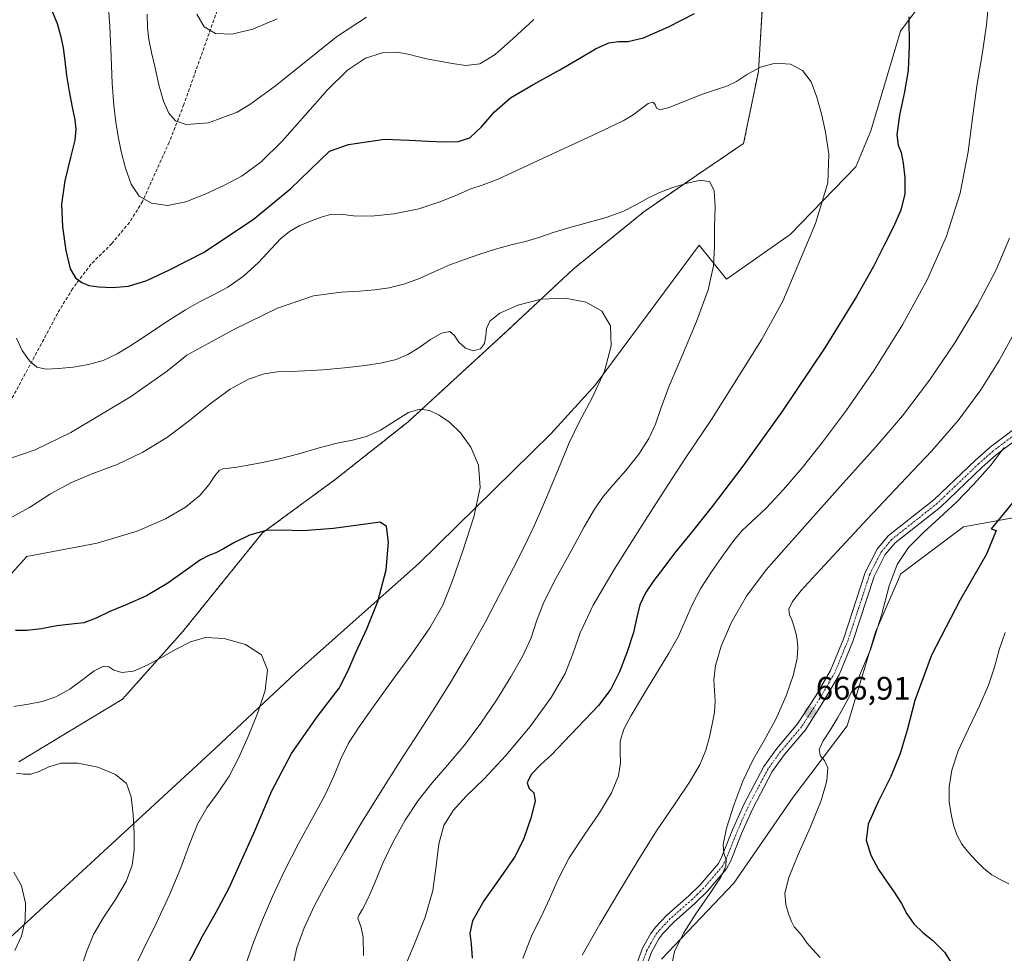
# Model space of a CAD drawing. Units: metres. Extents: x 631809 to 635278, y 4704233 to 4706612.
# Drawn here: x 633946 to 634249, y 4705472 to 4705760 of the extents above; entities that cross this region are included whole.
import ezdxf
from ezdxf.enums import TextEntityAlignment as Align

# ---------------------------------------------------------------- set-up
doc = ezdxf.new("R2010")
doc.units = ezdxf.units.M
doc.header["$MEASUREMENT"] = 0
for name, pattern in [('TRAZO_Y_PUNTO', [1, 0.5, -0.25, 0, -0.25]), ('TRAZOS', [0.75, 0.5, -0.25]), ('TRAZOSX2', [1.5, 1, -0.5])]:
    doc.linetypes.add(name, pattern=pattern)
for name, color, linetype, lineweight in [('Arbolado forestal', 92, 'TRAZOS', 0), ('Arbolado forestal CxS', 92, 'Continuous', 0), ('Camino', 19, 'Continuous', 0), ('Camino Cxs', 19, 'Continuous', 0), ('Camino eje', 39, 'TRAZO_Y_PUNTO', 13), ('Carátula', 7, 'Continuous', 5), ('Cultivos herbáceos CxS', 92, 'Continuous', 0), ('Curva de nivel maestra', 36, 'Continuous', 30), ('Curva de nivel normal', 36, 'Continuous', 0), ('Matorral', 135, 'Continuous', 0), ('Matorral CxS', 135, 'Continuous', 0), ('Punto de cota en terreno', 7, 'Continuous', 0), ('Rótulo de punto de cota en terreno', 19, 'Continuous', 0), ('Senda', 19, 'TRAZOSX2', 0)]:
    doc.layers.add(name, color=color, linetype=linetype, lineweight=lineweight)
doc.styles.add('Arial', font='txt', dxfattribs={"height": 0.2})

# ---------------------------------------------------------------- blocks, each defined once
blk = doc.blocks.new('*U152')
at = {"layer": 'Arbolado forestal CxS', "color": 92, "linetype": 'Continuous', "lineweight": 0}
blk.add_polyline3d([(634174.69, 4705765.14, 648.14), (634173.39, 4705744.24, 644.7), (634168.82, 4705722.03, 641.44), (634154.33, 4705712.18, 640.03), (634138.1, 4705700.96, 638.45), (634116.33, 4705683.25, 635.71), (634094.63, 4705663, 633.56), (634065.48, 4705636.21, 629.18), (634043.07, 4705618.48, 627), (634020.63, 4705602.02, 624.76), (633996.02, 4705571.53, 621.56), (633977.51, 4705550.73, 617.43), (633945.62, 4705531.49, 615.71)], dxfattribs=at)
blk = doc.blocks.new('*U161')
at = {"layer": 'Curva de nivel normal', "color": 36, "linetype": 'Continuous', "lineweight": 0}
blk.add_polyline3d([(634051.73, 4705471.78, 640), (634051.68, 4705477.36, 640), (634051.08, 4705480.43, 640), (634050.4, 4705482.12, 640), (634050.05, 4705483.24, 640), (634050.38, 4705484.31, 640), (634051.44, 4705486.03, 640), (634053.09, 4705489.24, 640), (634055.2, 4705494.18, 640), (634057.75, 4705500.22, 640), (634060.89, 4705506.78, 640), (634064.59, 4705513.43, 640), (634068.6, 4705519.56, 640), (634072.87, 4705525.01, 640), (634077.67, 4705530.46, 640), (634082.85, 4705536.56, 640), (634087.91, 4705543.32, 640), (634092.68, 4705550.49, 640), (634097.14, 4705557.62, 640), (634100.86, 4705564.08, 640), (634103.35, 4705569.67, 640), (634105.05, 4705574.84, 640), (634107.32, 4705580.61, 640), (634111.01, 4705587.95, 640), (634115.56, 4705596.31, 640), (634119.71, 4705603.83, 640), (634122.93, 4705609.34, 640), (634125.7, 4705613.3, 640), (634128.8, 4705616.96, 640), (634132.59, 4705621.28, 640), (634136.53, 4705626.22, 640), (634139.67, 4705631.06, 640), (634141.69, 4705635.52, 640), (634143.34, 4705640.36, 640), (634145.82, 4705647.05, 640), (634149.75, 4705656.41, 640), (634154.32, 4705667.16, 640), (634157.87, 4705676.86, 640), (634159.5, 4705684.32, 640), (634159.81, 4705690.39, 640), (634159.91, 4705696.42, 640), (634160.08, 4705702.45, 640), (634159.79, 4705707.38, 640), (634158.44, 4705710.17, 640), (634155.62, 4705710.75, 640), (634151.42, 4705709.82, 640), (634146.76, 4705708.33, 640), (634142.67, 4705706.83, 640), (634139.29, 4705705.2, 640), (634135.87, 4705703.21, 640), (634131.65, 4705701.06, 640), (634126.53, 4705699.16, 640), (634120.92, 4705697.63, 640), (634115.27, 4705696.15, 640), (634110.12, 4705694.53, 640), (634105.75, 4705693.02, 640), (634101.65, 4705691.85, 640), (634097.18, 4705690.78, 640), (634092.36, 4705689.45, 640), (634087.54, 4705687.9, 640), (634082.88, 4705686.29, 640), (634078.36, 4705684.56, 640), (634073.76, 4705682.56, 640), (634068.98, 4705680.43, 640), (634064.2, 4705678.65, 640), (634059.63, 4705677.5, 640), (634055.2, 4705676.88, 640), (634050.54, 4705676.52, 640), (634044.89, 4705676.17, 640), (634036.36, 4705675.04, 640), (634025.25, 4705671.22, 640), (634011.98, 4705664.76, 640), (633997.38, 4705656.77, 640), (633991.4, 4705651.94, 640), (633980.02, 4705643.97, 640), (633961.65, 4705632.92, 640), (633950.57, 4705627.6, 640), (633943.45, 4705625.12, 640)], dxfattribs=at)
blk = doc.blocks.new('*U170')
at = {"layer": 'Curva de nivel normal', "color": 36, "linetype": 'Continuous', "lineweight": 0}
blk.add_polyline3d([(634030.02, 4705468.5, 635), (634031.26, 4705474.1, 635), (634033.47, 4705480.28, 635), (634036.66, 4705487.18, 635), (634040.95, 4705495.22, 635), (634045.99, 4705504.03, 635), (634050.94, 4705512.32, 635), (634055.32, 4705519.47, 635), (634059.61, 4705526.3, 635), (634064.31, 4705533.59, 635), (634069.11, 4705540.98, 635), (634073.7, 4705548.15, 635), (634078.52, 4705555.93, 635), (634083.92, 4705564.92, 635), (634089.24, 4705574.39, 635), (634093.88, 4705583.32, 635), (634097.91, 4705591.22, 635), (634101.41, 4705598.07, 635), (634104.33, 4705604.18, 635), (634107.01, 4705610.28, 635), (634109.76, 4705616.8, 635), (634112.48, 4705623.44, 635), (634115.11, 4705629.74, 635), (634118.21, 4705636.16, 635), (634122.13, 4705643.61, 635), (634125.94, 4705651.85, 635), (634128.08, 4705659.61, 635), (634127.8, 4705665.86, 635), (634125.15, 4705670.3, 635), (634120.33, 4705673.08, 635), (634113.83, 4705674.37, 635), (634106.44, 4705674.03, 635), (634099.26, 4705672.21, 635), (634093.73, 4705669.7, 635), (634090.66, 4705667.25, 635), (634089.6, 4705664.98, 635), (634089.44, 4705662.68, 635), (634089.04, 4705660.41, 635), (634087.77, 4705658.68, 635), (634085.63, 4705658.09, 635), (634083.15, 4705658.88, 635), (634081.07, 4705660.77, 635), (634079.71, 4705662.89, 635), (634078.31, 4705664.1, 635), (634075.82, 4705663.59, 635), (634072.35, 4705661.55, 635), (634068.83, 4705659.05, 635), (634065.45, 4705656.97, 635), (634061.77, 4705655.47, 635), (634057.5, 4705654.38, 635), (634052.29, 4705653.57, 635), (634045.93, 4705652.87, 635), (634039.24, 4705652.29, 635), (634033.54, 4705651.94, 635), (634029.12, 4705651.79, 635), (634025.26, 4705651.62, 635), (634021.17, 4705651.01, 635), (634016.36, 4705649.37, 635), (634010.72, 4705646.26, 635), (634004.54, 4705641.78, 635), (633998.14, 4705636.6, 635), (633991.34, 4705631.47, 635), (633983.83, 4705626.85, 635), (633975.9, 4705623.09, 635), (633968.42, 4705620.26, 635), (633961.77, 4705617.57, 635), (633955.38, 4705613.99, 635), (633948.92, 4705609.8, 635), (633942.49, 4705606.37, 635)], dxfattribs=at)
blk = doc.blocks.new('*U174')
at = {"layer": 'Curva de nivel normal', "color": 36, "linetype": 'Continuous', "lineweight": 0}
blk.add_polyline3d([(634249.13, 4705628.28, 670), (634245.06, 4705623.02, 670), (634239.7, 4705616.99, 670), (634234.28, 4705611.4, 670), (634229.2, 4705606.62, 670), (634224.26, 4705602.16, 670), (634219.66, 4705597.51, 670), (634216.1, 4705592.31, 670), (634213.66, 4705585.68, 670), (634211.29, 4705576.69, 670), (634207.98, 4705566.23, 670), (634204.04, 4705556.8, 670), (634200.54, 4705549.91, 670), (634197.85, 4705545.08, 670), (634195.48, 4705541.26, 670), (634193.29, 4705537.93, 670), (634192.08, 4705535.27, 670), (634192.45, 4705533.44, 670), (634193.78, 4705531.89, 670), (634194.77, 4705529.58, 670), (634194.51, 4705525.62, 670), (634192.67, 4705519.51, 670), (634189.4, 4705511.44, 670), (634185.61, 4705502.88, 670), (634182.72, 4705495.81, 670), (634181.55, 4705490.93, 670), (634181.81, 4705487.48, 670), (634182.65, 4705484.62, 670), (634183.53, 4705482.27, 670), (634184.42, 4705480.58, 670), (634185.42, 4705479.44, 670), (634186.38, 4705478.45, 670), (634187.25, 4705477.22, 670), (634188.33, 4705475.66, 670), (634190, 4705473.73, 670), (634192.37, 4705471.19, 670)], dxfattribs=at)
blk = doc.blocks.new('*U177')
at = {"layer": 'Curva de nivel normal', "color": 36, "linetype": 'Continuous', "lineweight": 0}
for points in [[(633985.14, 4705761.82, 660), (633985.21, 4705757.78, 660), (633985.65, 4705754.05, 660), (633986.47, 4705750.04, 660), (633987.55, 4705745.31, 660), (633988.75, 4705740.04, 660), (633990.1, 4705735.08, 660), (633991.78, 4705731.31, 660), (633993.89, 4705728.97, 660), (633997.1, 4705727.81, 660), (634004, 4705728.35, 660), (634012.85, 4705731.65, 660), (634016.7, 4705734.05, 660), (634024.6, 4705739.8, 660), (634043.39, 4705754.86, 660), (634052.67, 4705760.94, 660)], [(634250.75, 4705692.81, 660), (634246.57, 4705683.02, 660), (634240.85, 4705672.16, 660), (634233.92, 4705660.58, 660), (634226.11, 4705649.04, 660), (634217.73, 4705638.12, 660), (634209.69, 4705628.65, 660), (634203.23, 4705621.48, 660), (634198.54, 4705616.31, 660), (634194.43, 4705611.63, 660), (634189.37, 4705605.89, 660), (634182.82, 4705598.65, 660), (634175.79, 4705590.62, 660), (634169.69, 4705582.5, 660), (634165.06, 4705574.52, 660), (634161.89, 4705567.13, 660), (634160.16, 4705561.11, 660), (634159.68, 4705556.71, 660), (634160.05, 4705550.14, 660), (634159.81, 4705546.74, 660), (634159.17, 4705543.07, 660), (634158.3, 4705539.19, 660), (634157.17, 4705535.09, 660), (634155.35, 4705530.56, 660), (634152.18, 4705525.15, 660), (634147.51, 4705518.35, 660), (634141.95, 4705510.16, 660), (634136.2, 4705500.98, 660), (634130.4, 4705491.3, 660), (634124.5, 4705481.43, 660), (634119.08, 4705471.92, 660)]]:
    blk.add_polyline3d(points, dxfattribs=at)
blk = doc.blocks.new('*U182')
at = {"layer": 'Curva de nivel normal', "color": 36, "linetype": 'Continuous', "lineweight": 0}
for points in [[(634100.84, 4705470.86, 655), (634103.57, 4705478.03, 655), (634106.45, 4705483.68, 655), (634109.06, 4705489.22, 655), (634111.68, 4705495.3, 655), (634115.13, 4705501.9, 655), (634119.68, 4705508.84, 655), (634124.47, 4705515.73, 655), (634128.18, 4705521.94, 655), (634130.27, 4705527.09, 655), (634130.95, 4705531.22, 655), (634130.81, 4705534.6, 655), (634130.85, 4705537.84, 655), (634131.97, 4705541.53, 655), (634134.18, 4705545.71, 655), (634136.8, 4705550.08, 655), (634139.55, 4705554.69, 655), (634142.62, 4705559.72, 655), (634145.83, 4705564.92, 655), (634148.63, 4705570.01, 655), (634150.83, 4705574.95, 655), (634152.93, 4705579.87, 655), (634155.63, 4705584.92, 655), (634159.12, 4705590.26, 655), (634162.76, 4705595.48, 655), (634165.77, 4705599.69, 655), (634168.29, 4705602.66, 655), (634171.36, 4705605.51, 655), (634175.74, 4705609.65, 655), (634181.08, 4705615.35, 655), (634186.83, 4705622.1, 655), (634193.15, 4705629.97, 655), (634200.56, 4705639.79, 655), (634209.08, 4705652.13, 655), (634217.78, 4705666.12, 655), (634225.36, 4705680.01, 655), (634231.3, 4705693.4, 655), (634235.5, 4705706.72, 655), (634238, 4705719.4, 655), (634239.45, 4705730.59, 655), (634240.79, 4705740.35, 655), (634242.28, 4705749.47, 655), (634243.59, 4705758.59, 655), (634244.48, 4705767.41, 655)], [(634104.23, 4705760.18, 655), (634097.81, 4705754.36, 655), (634092.32, 4705749.38, 655), (634087.59, 4705746.59, 655), (634083.25, 4705746.05, 655), (634079.03, 4705746.64, 655), (634075.11, 4705747.35, 655), (634071.71, 4705748, 655), (634068.65, 4705748.75, 655), (634065.54, 4705749.58, 655), (634061.98, 4705750.15, 655), (634057.58, 4705749.93, 655), (634052.41, 4705748.26, 655), (634046.82, 4705744.58, 655), (634040.68, 4705738.57, 655), (634033.79, 4705730.76, 655), (634026.73, 4705722.77, 655), (634020.22, 4705716.34, 655), (634014.4, 4705712.02, 655), (634008.78, 4705709.02, 655), (634002.94, 4705706.34, 655), (633997, 4705704.02, 655), (633991.34, 4705702.94, 655), (633986.41, 4705703.6, 655), (633982.68, 4705705.82, 655), (633980.17, 4705709.51, 655), (633978.42, 4705714.37, 655), (633977.11, 4705719.52, 655), (633976.14, 4705724.18, 655), (633975.42, 4705728.58, 655), (633974.84, 4705733.74, 655), (633974.37, 4705740.49, 655), (633974.01, 4705748.81, 655), (633973.65, 4705758.03, 655), (633973.05, 4705767.03, 655)]]:
    blk.add_polyline3d(points, dxfattribs=at)
blk = doc.blocks.new('*U183')
at = {"layer": 'Curva de nivel normal', "color": 36, "linetype": 'Continuous', "lineweight": 0}
blk.add_polyline3d([(634015.47, 4705469.13, 630), (634017.95, 4705476.05, 630), (634020.64, 4705482.79, 630), (634023.67, 4705489.91, 630), (634027.38, 4705497.85, 630), (634031.74, 4705506.32, 630), (634036.16, 4705514.27, 630), (634039.88, 4705521.08, 630), (634042.59, 4705527.01, 630), (634044.72, 4705532.36, 630), (634047.11, 4705537.21, 630), (634050.41, 4705542.26, 630), (634054.84, 4705548.5, 630), (634060.4, 4705556.22, 630), (634066.61, 4705564.77, 630), (634072.21, 4705572.78, 630), (634076.15, 4705579.68, 630), (634079.05, 4705587.02, 630), (634082.31, 4705596.5, 630), (634085.73, 4705607, 630), (634087.65, 4705615.99, 630), (634087.19, 4705622.88, 630), (634084.83, 4705628.43, 630), (634081.6, 4705632.86, 630), (634078.25, 4705636.08, 630), (634075.03, 4705638.27, 630), (634072.03, 4705639.7, 630), (634069.09, 4705640.16, 630), (634065.65, 4705639.07, 630), (634061.46, 4705636.53, 630), (634057.01, 4705633.7, 630), (634052.72, 4705631.7, 630), (634048.41, 4705630.61, 630), (634043.64, 4705629.67, 630), (634038.06, 4705628.23, 630), (634031.87, 4705626.38, 630), (634025.87, 4705624.79, 630), (634020.6, 4705623.72, 630), (634016.19, 4705622.89, 630), (634012.74, 4705622.25, 630), (634010.28, 4705621.97, 630), (634008.62, 4705621.84, 630), (634007.32, 4705621.24, 630), (634005.99, 4705619.59, 630), (634004.16, 4705616.86, 630), (634001.29, 4705613.51, 630), (633996.96, 4705609.95, 630), (633990.8, 4705606.31, 630), (633982.06, 4705602.51, 630), (633969.7, 4705598.82, 630), (633948.05, 4705594.74, 630), (633943.3, 4705589.46, 630)], dxfattribs=at)
blk = doc.blocks.new('*U184')
at = {"layer": 'Curva de nivel normal', "color": 36, "linetype": 'Continuous', "lineweight": 0}
blk.add_polyline3d([(633944.92, 4705661.97, 645), (633946.65, 4705658.21, 645), (633948.83, 4705655.02, 645), (633951.18, 4705653.04, 645), (633954.01, 4705652.44, 645), (633957.79, 4705652.65, 645), (633962.31, 4705653.12, 645), (633967.02, 4705653.86, 645), (633971.59, 4705655.18, 645), (633975.86, 4705657.16, 645), (633979.79, 4705659.52, 645), (633983.59, 4705662.03, 645), (633987.67, 4705664.79, 645), (633992.25, 4705667.8, 645), (633996.91, 4705670.75, 645), (634001.27, 4705673.25, 645), (634005.51, 4705675.37, 645), (634010, 4705677.73, 645), (634014.75, 4705681.1, 645), (634019.37, 4705685.38, 645), (634023.28, 4705689.53, 645), (634026.29, 4705692.69, 645), (634028.93, 4705694.9, 645), (634031.94, 4705696.58, 645), (634035.39, 4705698.06, 645), (634038.67, 4705699.34, 645), (634041.58, 4705700.14, 645), (634044.65, 4705700.18, 645), (634048.62, 4705699.75, 645), (634054.11, 4705699.61, 645), (634061.14, 4705700.32, 645), (634068.77, 4705701.91, 645), (634075.6, 4705704.12, 645), (634080.87, 4705706.33, 645), (634084.84, 4705707.98, 645), (634088.56, 4705709.28, 645), (634093.18, 4705711.06, 645), (634099.39, 4705713.86, 645), (634107.06, 4705717.46, 645), (634115.11, 4705721.2, 645), (634122.18, 4705724.5, 645), (634127.66, 4705727.03, 645), (634131.73, 4705728.95, 645), (634134.82, 4705730.81, 645), (634137.33, 4705732.77, 645), (634139.4, 4705734.3, 645), (634140.88, 4705734.76, 645), (634141.62, 4705734.07, 645), (634141.99, 4705732.91, 645), (634143.04, 4705732.35, 645), (634145.92, 4705733.11, 645), (634150.77, 4705735.05, 645), (634156.16, 4705737.18, 645), (634160.48, 4705738.65, 645), (634163.65, 4705739.67, 645), (634166.65, 4705741.15, 645), (634170.07, 4705743.37, 645), (634174.02, 4705745.57, 645), (634178.58, 4705746.73, 645), (634183.23, 4705746.4, 645), (634186.99, 4705744.51, 645), (634189.59, 4705741, 645), (634191.42, 4705736.3, 645), (634192.84, 4705731.14, 645), (634194.09, 4705725.5, 645), (634195.05, 4705718.68, 645), (634194.78, 4705709.89, 645), (634190.96, 4705697.38, 645), (634180.89, 4705673.45, 645), (634174.32, 4705661.51, 645), (634158.91, 4705636.93, 645), (634151.04, 4705625.26, 645), (634144.34, 4705614.99, 645), (634136.81, 4705603.25, 645), (634128.92, 4705590.77, 645), (634122.47, 4705579.76, 645), (634118.48, 4705571.24, 645), (634116.24, 4705564.72, 645), (634113.86, 4705558.65, 645), (634109.59, 4705551.28, 645), (634103.08, 4705542.31, 645), (634095.63, 4705533.38, 645), (634088.89, 4705526.22, 645), (634083.48, 4705520.93, 645), (634079.34, 4705516.48, 645), (634076.52, 4705511.78, 645), (634074.97, 4705506.14, 645), (634074.17, 4705499.39, 645), (634073.09, 4705491.8, 645), (634070.77, 4705483.61, 645), (634067.41, 4705475.4, 645), (634064.49, 4705468.31, 645)], dxfattribs=at)
blk = doc.blocks.new('*U187')
at = {"layer": 'Curva de nivel normal', "color": 36, "linetype": 'Continuous', "lineweight": 0}
for points in [[(634000.44, 4705761.82, 665), (634002.71, 4705757.94, 665), (634006.18, 4705755.9, 665), (634011.18, 4705755.67, 665), (634017.64, 4705757.2, 665), (634025.19, 4705760.38, 665)], [(634252.16, 4705663.52, 665), (634247.55, 4705655.15, 665), (634241.87, 4705646.06, 665), (634234.86, 4705636.6, 665), (634226.69, 4705627.21, 665), (634217.17, 4705617.11, 665), (634206.88, 4705606.23, 665), (634197.77, 4705596.41, 665), (634191.09, 4705589.17, 665), (634186.58, 4705584.27, 665), (634183.84, 4705580.9, 665), (634182.75, 4705578.54, 665), (634182.95, 4705576.76, 665), (634183.63, 4705575.2, 665), (634184.17, 4705573.71, 665), (634184.56, 4705572.28, 665), (634184.98, 4705570.81, 665), (634185.36, 4705569.09, 665), (634185.54, 4705566.79, 665), (634185.29, 4705563.38, 665), (634184.21, 4705558.32, 665), (634181.98, 4705551.74, 665), (634178.74, 4705544.63, 665), (634175.11, 4705538.02, 665), (634171.69, 4705531.98, 665), (634168.6, 4705525.52, 665), (634165.78, 4705518.12, 665), (634163.57, 4705511.02, 665), (634162.54, 4705505.97, 665), (634162.77, 4705503.19, 665), (634163.44, 4705501.41, 665), (634163.35, 4705499.27, 665), (634161.76, 4705495.88, 665), (634158.56, 4705490.96, 665), (634154.33, 4705484.89, 665), (634150.29, 4705478.64, 665), (634147.57, 4705472.97, 665), (634146.56, 4705467.93, 665)]]:
    blk.add_polyline3d(points, dxfattribs=at)
blk = doc.blocks.new('*U191')
at = {"layer": 'Curva de nivel normal', "color": 36, "linetype": 'Continuous', "lineweight": 0}
blk.add_polyline3d([(633980.08, 4705465.83, 620), (633983.66, 4705473.14, 620), (633987.85, 4705481.59, 620), (633991.99, 4705490.42, 620), (633995.5, 4705498.79, 620), (633998.2, 4705506.12, 620), (634000.61, 4705512.2, 620), (634003.52, 4705517.3, 620), (634007.01, 4705522.03, 620), (634010.38, 4705527.05, 620), (634013.33, 4705532.8, 620), (634016.22, 4705539.3, 620), (634019.13, 4705546.35, 620), (634021.43, 4705553.48, 620), (634022.15, 4705559.78, 620), (634020.3, 4705564.46, 620), (634015.38, 4705567.61, 620), (634008.84, 4705569.46, 620), (634003.09, 4705569.76, 620), (633998.47, 4705568.48, 620), (633994.04, 4705566.2, 620), (633989.57, 4705563.61, 620), (633985.15, 4705561.19, 620), (633980.89, 4705559.43, 620), (633977.31, 4705558.95, 620), (633974.88, 4705559.71, 620), (633973.26, 4705560.75, 620), (633971.45, 4705560.88, 620), (633968.8, 4705559.5, 620), (633965.28, 4705556.85, 620), (633961.25, 4705553.85, 620), (633956.99, 4705551.49, 620), (633952.73, 4705550.06, 620), (633948.52, 4705549.24, 620), (633944.01, 4705548.54, 620)], dxfattribs=at)
blk = doc.blocks.new('*U192')
at = {"layer": 'Curva de nivel normal', "color": 36, "linetype": 'Continuous', "lineweight": 0}
blk.add_polyline3d([(633964.46, 4705467.17, 615), (633966.39, 4705472.92, 615), (633968.63, 4705478.2, 615), (633971.71, 4705483.43, 615), (633975.39, 4705489.01, 615), (633978.62, 4705494.6, 615), (633980.51, 4705499.57, 615), (633981.11, 4705504.22, 615), (633981.09, 4705509.41, 615), (633980.82, 4705515.26, 615), (633980.23, 4705520.7, 615), (633978.73, 4705524.73, 615), (633975.36, 4705527.56, 615), (633969.92, 4705529.76, 615), (633963.8, 4705531.09, 615), (633958.67, 4705531.07, 615), (633954.83, 4705529.91, 615), (633951.82, 4705528.48, 615), (633949.29, 4705527.64, 615), (633947.04, 4705527.63, 615), (633944.88, 4705527.96, 615)], dxfattribs=at)
blk = doc.blocks.new('*U194')
at = {"layer": 'Curva de nivel normal', "color": 36, "linetype": 'Continuous', "lineweight": 0}
blk.add_polyline3d([(633944.31, 4705473.3, 610), (633946.37, 4705477.76, 610), (633947.56, 4705482.52, 610), (633947.61, 4705487.86, 610), (633946.42, 4705493.19, 610), (633944.05, 4705497.41, 610)], dxfattribs=at)
blk = doc.blocks.new('*U199')
at = {"layer": 'Curva de nivel normal', "color": 36, "linetype": 'Continuous', "lineweight": 0}
blk.add_polyline3d([(634249.34, 4705571.31, 680), (634247.58, 4705566.01, 680), (634246.13, 4705560.67, 680), (634244.27, 4705555.06, 680), (634241.5, 4705548.7, 680), (634238.06, 4705541.65, 680), (634234.93, 4705534.8, 680), (634232.94, 4705528.84, 680), (634232.13, 4705523.7, 680), (634232.18, 4705519.17, 680), (634232.72, 4705515.3, 680), (634233.48, 4705511.96, 680), (634234.51, 4705508.92, 680), (634236.04, 4705506.11, 680), (634238.1, 4705503.51, 680), (634240.41, 4705500.97, 680), (634242.78, 4705498.57, 680), (634245.27, 4705496.63, 680), (634247.87, 4705495.2, 680), (634250.47, 4705493.84, 680)], dxfattribs=at)
blk = doc.blocks.new('*U213')
at = {"layer": 'Curva de nivel maestra', "color": 36, "linetype": 'Continuous', "lineweight": 30}
blk.add_polyline3d([(633997.25, 4705468.14, 625), (634002.2, 4705477.76, 625), (634006.41, 4705485.17, 625), (634010.34, 4705492.63, 625), (634017.94, 4705509.46, 625), (634023.55, 4705522.51, 625), (634029.58, 4705534.07, 625), (634037.48, 4705545.32, 625), (634044.3, 4705554.18, 625), (634046.9, 4705559.39, 625), (634049.44, 4705565.32, 625), (634052.74, 4705572.41, 625), (634056.19, 4705580.83, 625), (634058.7, 4705590.58, 625), (634059.45, 4705599.17, 625), (634058.85, 4705603.97, 625), (634056.86, 4705605.28, 625), (634051.61, 4705604.63, 625), (634042.46, 4705603.34, 625), (634033.02, 4705602.64, 625), (634026.48, 4705602.81, 625), (634021.79, 4705602.78, 625), (634016.63, 4705601.31, 625), (634011.79, 4705598.99, 625), (634008.61, 4705597.07, 625), (634006.25, 4705595.82, 625), (634004.07, 4705594.99, 625), (634001.55, 4705593.7, 625), (633997.55, 4705590.84, 625), (633991.51, 4705586.51, 625), (633984.92, 4705582.61, 625), (633978.9, 4705579.98, 625), (633973.66, 4705577.82, 625), (633969.4, 4705575.69, 625), (633965.62, 4705574.27, 625), (633961.81, 4705573.88, 625), (633957.33, 4705573.35, 625), (633952.44, 4705572.44, 625), (633948.17, 4705571.94, 625), (633944.6, 4705571.94, 625)], dxfattribs=at)
blk = doc.blocks.new('*U224')
at = {"layer": 'Curva de nivel maestra', "color": 36, "linetype": 'Continuous', "lineweight": 30}
blk.add_polyline3d([(634251.66, 4705611.26, 675), (634247.91, 4705606.73, 675), (634245.04, 4705603.21, 675), (634246.63, 4705602.71, 675), (634243.64, 4705595.44, 675), (634235.43, 4705581.2, 675), (634226.65, 4705564.32, 675), (634221.54, 4705550.33, 675), (634219.18, 4705541.24, 675), (634217.04, 4705533.97, 675), (634214.14, 4705526.95, 675), (634210.27, 4705519.14, 675), (634207.2, 4705512.26, 675), (634206.62, 4705507.35, 675), (634208.06, 4705502.71, 675), (634210.39, 4705498.31, 675), (634212.79, 4705494.68, 675), (634215.24, 4705491.26, 675), (634217.44, 4705487.83, 675), (634219.13, 4705484.65, 675), (634221.22, 4705481.56, 675), (634224.02, 4705478.86, 675), (634227.11, 4705476.44, 675), (634230.67, 4705472.75, 675), (634234.64, 4705466.62, 675)], dxfattribs=at)
blk = doc.blocks.new('*U225')
at = {"layer": 'Curva de nivel maestra', "color": 36, "linetype": 'Continuous', "lineweight": 30}
for points in [[(633955.69, 4705763.19, 650), (633957.36, 4705758.94, 650), (633958.41, 4705755.25, 650), (633959.24, 4705751.52, 650), (633959.79, 4705747.47, 650), (633960.32, 4705742.96, 650), (633961.09, 4705738.03, 650), (633962.05, 4705733.16, 650), (633962.84, 4705729.26, 650), (633963.14, 4705726.37, 650), (633962.82, 4705723.08, 650), (633961.55, 4705717.73, 650), (633959.78, 4705710.48, 650), (633958.76, 4705703.33, 650), (633959.05, 4705696.35, 650), (633960.08, 4705688.99, 650), (633961.36, 4705683.39, 650), (633963, 4705680.64, 650), (633964.95, 4705679.21, 650), (633967.16, 4705678.27, 650), (633970.19, 4705677.82, 650), (633974.37, 4705677.64, 650), (633979.36, 4705678.07, 650), (633985.02, 4705679.83, 650), (633992.2, 4705683.14, 650), (634002.48, 4705688.42, 650), (634017.8, 4705698.58, 650), (634029.39, 4705708.17, 650), (634041.31, 4705719.63, 650), (634047.16, 4705721.7, 650), (634058.2, 4705723.32, 650), (634065.84, 4705723, 650), (634071.68, 4705722.74, 650), (634076.6, 4705722.55, 650), (634080.92, 4705722.58, 650), (634084.53, 4705723.78, 650), (634088.08, 4705727.17, 650), (634092.09, 4705731.76, 650), (634097.02, 4705736.03, 650), (634104.2, 4705740.32, 650), (634112.18, 4705744.66, 650), (634118.33, 4705748.29, 650), (634123.23, 4705751.22, 650), (634127.32, 4705753.06, 650), (634130.29, 4705753.46, 650), (634133.17, 4705753.42, 650), (634137.95, 4705754.59, 650), (634145.67, 4705757.95, 650), (634153.74, 4705762.1, 650)], [(634219.69, 4705761.05, 650), (634219.83, 4705751.95, 650), (634219.46, 4705744.45, 650), (634218.37, 4705737.89, 650), (634216.88, 4705730.75, 650), (634216.07, 4705724.7, 650), (634216.46, 4705721.46, 650), (634217.33, 4705719.27, 650), (634218.01, 4705715.99, 650), (634218.5, 4705711.47, 650), (634218.45, 4705706.49, 650), (634217.28, 4705701.41, 650), (634214.93, 4705696.11, 650), (634212.05, 4705690.43, 650), (634208.83, 4705684.14, 650), (634203.64, 4705674.88, 650), (634193.8, 4705659.01, 650), (634180.63, 4705639.36, 650), (634168.56, 4705622.58, 650), (634159.18, 4705610.18, 650), (634152.29, 4705601.48, 650), (634147.58, 4705595.76, 650), (634144.21, 4705591.38, 650), (634141.21, 4705587.36, 650), (634138.57, 4705583.52, 650), (634136.85, 4705579.83, 650), (634135.94, 4705576.06, 650), (634134.92, 4705571.33, 650), (634133, 4705565.32, 650), (634130.55, 4705559.16, 650), (634127.9, 4705553.83, 650), (634124.17, 4705548.81, 650), (634113.57, 4705537.71, 650), (634109.68, 4705533.57, 650), (634106.3, 4705530.51, 650), (634103.42, 4705527.58, 650), (634102.19, 4705524.97, 650), (634102.81, 4705523.2, 650), (634104.19, 4705521.89, 650), (634104.6, 4705519.31, 650), (634103.25, 4705514.04, 650), (634101.12, 4705507.85, 650), (634098.44, 4705502.35, 650), (634094.07, 4705496.02, 650), (634088.81, 4705488.57, 650), (634085.34, 4705482.41, 650), (634084.54, 4705478.61, 650), (634084.95, 4705475.41, 650), (634085.24, 4705470.99, 650)]]:
    blk.add_polyline3d(points, dxfattribs=at)
blk = doc.blocks.new('5PATER')
at = {"layer": 'Carátula', "linetype": 'Continuous', "lineweight": 5}
h = blk.add_hatch(color=250, dxfattribs=at)
edge = h.paths.add_edge_path()
edge.add_ellipse((0, 0.01), major_axis=(-1.33, -1.34), ratio=0.999422, start_angle=0, end_angle=360)

msp = doc.modelspace()

# ---------------------------------------------------------------- linework, layer by layer
at = {"layer": 'Arbolado forestal', "color": 92, "linetype": 'TRAZOS', "lineweight": 0}
msp.add_polyline3d([(634174.69, 4705765.14, 648.14), (634173.39, 4705744.24, 644.7), (634168.82, 4705722.03, 641.44), (634154.33, 4705712.18, 640.03), (634138.1, 4705700.96, 638.45), (634116.33, 4705683.25, 635.71), (634094.63, 4705663, 633.56), (634065.48, 4705636.21, 629.18), (634043.07, 4705618.48, 627), (634020.63, 4705602.02, 624.76), (633996.02, 4705571.53, 621.56), (633977.51, 4705550.73, 617.43), (633945.62, 4705531.49, 615.71)], dxfattribs=at)
at = {"layer": 'Camino', "color": 19, "linetype": 'Continuous', "lineweight": 0}
for points in [[(634135.09, 4705466.98, 663.03), (634137.69, 4705474.03, 663.54), (634140.24, 4705478.59, 663.83), (634141.68, 4705480.47, 663.92), (634145.21, 4705484.22, 663.97), (634151.94, 4705490.15, 664.13), (634155.42, 4705493.57, 664.35), (634161.04, 4705500.13, 664.81), (634162.15, 4705502.23, 664.97), (634165.42, 4705510.48, 665.08), (634168.87, 4705518.27, 665.37), (634175.07, 4705530.06, 666.01), (634179.04, 4705535.51, 666.14), (634185.45, 4705543.12, 666.52), (634191.03, 4705551.8, 666.86), (634195.58, 4705559.57, 667.21), (634199.66, 4705569.6, 667.57), (634206.26, 4705589.76, 668.4), (634209.95, 4705596.97, 668.37), (634213.36, 4705601.05, 668.41), (634227.46, 4705612.23, 668.48), (634240.23, 4705624.46, 669.03), (634244.76, 4705628.42, 669.46), (634267.99, 4705645.99, 670.55)], [(634269.84, 4705643.63, 670.69), (634246.66, 4705626.09, 670.03), (634242.26, 4705622.24, 669.6), (634229.44, 4705609.97, 669.09), (634215.47, 4705598.89, 668.67), (634212.47, 4705595.3, 668.73), (634209.03, 4705588.6, 668.78), (634202.48, 4705568.57, 667.87), (634198.28, 4705558.24, 667.73), (634193.58, 4705550.23, 667.44), (634187.87, 4705541.34, 667.04), (634181.4, 4705533.66, 666.41), (634177.62, 4705528.47, 666.54), (634171.53, 4705516.87, 665.58), (634168.21, 4705509.38, 665.51), (634164.88, 4705500.98, 665.22), (634163.54, 4705498.44, 665.23), (634157.61, 4705491.52, 664.74), (634153.99, 4705487.95, 664.47), (634147.29, 4705482.06, 664.08), (634143.97, 4705478.53, 663.84), (634142.76, 4705476.94, 663.76), (634140.42, 4705472.77, 663.33), (634137.99, 4705466.16, 663.06)]]:
    msp.add_polyline3d(points, dxfattribs=at)
at = {"layer": 'Camino Cxs', "color": 19, "linetype": 'Continuous', "lineweight": 0}
for points in [[(634135.09, 4705466.98, 663.03), (634137.69, 4705474.03, 663.54), (634140.24, 4705478.59, 663.83), (634141.68, 4705480.47, 663.92), (634145.21, 4705484.22, 663.97), (634151.94, 4705490.15, 664.13), (634155.42, 4705493.57, 664.35), (634161.04, 4705500.13, 664.81), (634162.15, 4705502.23, 664.97), (634165.42, 4705510.48, 665.08), (634168.87, 4705518.27, 665.37), (634175.07, 4705530.06, 666.01), (634179.04, 4705535.51, 666.14), (634185.45, 4705543.12, 666.52), (634191.03, 4705551.8, 666.86), (634195.58, 4705559.57, 667.21), (634199.66, 4705569.6, 667.57), (634206.26, 4705589.76, 668.4), (634209.95, 4705596.97, 668.37), (634213.36, 4705601.05, 668.41), (634227.46, 4705612.23, 668.48), (634240.23, 4705624.46, 669.03), (634244.76, 4705628.42, 669.46), (634267.99, 4705645.99, 670.55)], [(634269.84, 4705643.63, 670.69), (634246.66, 4705626.09, 670.03), (634242.26, 4705622.24, 669.6), (634229.44, 4705609.97, 669.09), (634215.47, 4705598.89, 668.67), (634212.47, 4705595.3, 668.73), (634209.03, 4705588.6, 668.78), (634202.48, 4705568.57, 667.87), (634198.28, 4705558.24, 667.73), (634193.58, 4705550.23, 667.44), (634187.87, 4705541.34, 667.04), (634181.4, 4705533.66, 666.41), (634177.62, 4705528.47, 666.54), (634171.53, 4705516.87, 665.58), (634168.21, 4705509.38, 665.51), (634164.88, 4705500.98, 665.22), (634163.54, 4705498.44, 665.23), (634157.61, 4705491.52, 664.74), (634153.99, 4705487.95, 664.47), (634147.29, 4705482.06, 664.08), (634143.97, 4705478.53, 663.84), (634142.76, 4705476.94, 663.76), (634140.42, 4705472.77, 663.33), (634137.99, 4705466.16, 663.06)]]:
    msp.add_polyline3d(points, dxfattribs=at)
at = {"layer": 'Camino eje', "color": 39, "linetype": 'TRAZO_Y_PUNTO', "lineweight": 13}
msp.add_polyline3d([(634257.33, 4705636.04, 670.27), (634245.71, 4705627.26, 669.73), (634241.25, 4705623.35, 669.34), (634234.86, 4705617.24, 668.95), (634228.45, 4705611.1, 668.77), (634214.42, 4705599.97, 668.55), (634211.21, 4705596.14, 668.43), (634209.37, 4705592.53, 668.5), (634207.65, 4705589.18, 668.57), (634204.35, 4705579.1, 668.04), (634201.07, 4705569.09, 667.66), (634196.93, 4705558.91, 667.41), (634194.58, 4705554.9, 667.11), (634192.31, 4705551.02, 667.12), (634189.52, 4705546.68, 666.73), (634186.66, 4705542.23, 666.8), (634180.22, 4705534.59, 666.35), (634176.35, 4705529.27, 666.17), (634173.25, 4705523.37, 666.01), (634170.2, 4705517.57, 665.5), (634166.82, 4705509.93, 665.31), (634163.52, 4705501.61, 665.06), (634162.29, 4705499.29, 664.97), (634156.52, 4705492.55, 664.51), (634154.71, 4705490.76, 664.33), (634152.97, 4705489.05, 664.28), (634149.62, 4705486.11, 664.1), (634146.25, 4705483.14, 663.98), (634142.83, 4705479.5, 663.87), (634142.22, 4705478.71, 663.81), (634141.5, 4705477.77, 663.72), (634140.33, 4705475.68, 663.57), (634139.06, 4705473.4, 663.43), (634137.76, 4705469.88, 663.23)], dxfattribs=at)
at = {"layer": 'Cultivos herbáceos CxS', "color": 92, "linetype": 'Continuous', "lineweight": 0}
for points in [[(634232.8, 4705777.55, 651.93), (634217.13, 4705756.65, 649.38), (634207.99, 4705725.95, 647.33), (634203.42, 4705714.85, 646.06), (634183.18, 4705693.95, 643), (634163.6, 4705680.23, 640.58), (634155.11, 4705690.68, 638.72), (634123.12, 4705647.57, 634.39), (634109.41, 4705632.55, 633.11), (634068.93, 4705592.7, 626.43), (634030.86, 4705558.87, 620.74), (634004.48, 4705534.13, 617.71), (633940.17, 4705474.74, 608.8)], [(633940.17, 4705474.74, 608.8), (634004.48, 4705534.13, 617.71), (634030.86, 4705558.87, 620.74), (634068.93, 4705592.7, 626.43), (634109.41, 4705632.55, 633.11), (634123.12, 4705647.57, 634.39), (634155.11, 4705690.68, 638.72), (634163.59, 4705680.23, 640.58), (634183.18, 4705693.95, 643), (634203.42, 4705714.85, 646.06), (634207.99, 4705725.95, 647.33), (634217.13, 4705756.65, 649.38), (634232.8, 4705777.55, 651.93)], [(633945.62, 4705531.49, 615.71), (633977.51, 4705550.73, 617.43), (633996.02, 4705571.53, 621.56), (634020.63, 4705602.02, 624.76), (634043.07, 4705618.48, 627), (634065.48, 4705636.21, 629.18), (634094.63, 4705663, 633.56), (634116.33, 4705683.25, 635.71), (634138.1, 4705700.96, 638.45), (634154.33, 4705712.18, 640.03), (634168.82, 4705722.03, 641.44), (634173.39, 4705744.24, 644.7), (634174.69, 4705765.14, 648.14)], [(634174.69, 4705765.14, 648.14), (634173.39, 4705744.24, 644.7), (634168.82, 4705722.03, 641.44), (634154.33, 4705712.18, 640.03), (634138.1, 4705700.96, 638.45), (634116.33, 4705683.25, 635.71), (634094.63, 4705663, 633.56), (634065.48, 4705636.21, 629.18), (634043.07, 4705618.48, 627), (634020.63, 4705602.02, 624.76), (633996.02, 4705571.53, 621.56), (633977.51, 4705550.73, 617.43), (633945.62, 4705531.49, 615.71)]]:
    msp.add_polyline3d(points, dxfattribs=at)
at = {"layer": 'Matorral', "color": 135, "linetype": 'Continuous', "lineweight": 0}
for points in [[(633940.17, 4705474.74, 608.8), (634004.48, 4705534.13, 617.71), (634030.86, 4705558.87, 620.74), (634068.93, 4705592.7, 626.43), (634109.41, 4705632.55, 633.11), (634123.12, 4705647.57, 634.39), (634155.11, 4705690.68, 638.72), (634163.59, 4705680.23, 640.58), (634183.18, 4705693.95, 643), (634203.42, 4705714.85, 646.06), (634207.99, 4705725.95, 647.33), (634217.13, 4705756.65, 649.38), (634232.8, 4705777.55, 651.93)], [(634143.52, 4705470.6, 663.95), (634165.78, 4705494.04, 666.31), (634184.14, 4705520.55, 668.06), (634200.71, 4705542.57, 670.57), (634209.48, 4705571.37, 669.18), (634217.27, 4705589.36, 670.56), (634236.58, 4705603.83, 672.39), (634268.83, 4705609.75, 678.27), (634292.2, 4705626.67, 681.91), (634305.26, 4705635.16, 683.07), (634320.27, 4705640.38, 685.26), (634339.86, 4705639.73, 689.24), (634350.96, 4705648.88, 691.05), (634349.65, 4705661.94, 691.79), (634349.65, 4705681.53, 692.05), (634363.36, 4705696.56, 696.45), (634375.77, 4705702.44, 699.32), (634392.58, 4705711.39, 702.29), (634416.97, 4705726, 704.89)]]:
    msp.add_polyline3d(points, dxfattribs=at)
at = {"layer": 'Matorral CxS', "color": 135, "linetype": 'Continuous', "lineweight": 0}
for points in [[(633940.17, 4705474.74, 608.8), (634004.48, 4705534.13, 617.71), (634030.86, 4705558.87, 620.74), (634068.93, 4705592.7, 626.43), (634109.41, 4705632.55, 633.11), (634123.12, 4705647.57, 634.39), (634155.11, 4705690.68, 638.72), (634163.6, 4705680.23, 640.58), (634183.18, 4705693.95, 643), (634203.42, 4705714.85, 646.06), (634207.99, 4705725.95, 647.33), (634217.13, 4705756.65, 649.38), (634232.8, 4705777.55, 651.93)], [(634143.52, 4705470.6, 663.95), (634165.78, 4705494.04, 666.31), (634184.14, 4705520.55, 668.06), (634200.71, 4705542.57, 670.57), (634209.48, 4705571.37, 669.18), (634217.27, 4705589.36, 670.56), (634236.58, 4705603.83, 672.39), (634268.83, 4705609.75, 678.27), (634292.2, 4705626.67, 681.91), (634305.26, 4705635.16, 683.07), (634320.27, 4705640.38, 685.26), (634339.86, 4705639.73, 689.24), (634350.96, 4705648.88, 691.05), (634349.65, 4705661.94, 691.79), (634349.65, 4705681.53, 692.05), (634363.36, 4705696.56, 696.45), (634375.77, 4705702.44, 699.32), (634392.58, 4705711.39, 702.29), (634416.97, 4705726, 704.89)], [(634416.97, 4705726, 704.89), (634392.58, 4705711.39, 702.29), (634375.77, 4705702.44, 699.32), (634363.36, 4705696.56, 696.45), (634349.65, 4705681.53, 692.05), (634349.65, 4705661.94, 691.79), (634350.96, 4705648.88, 691.05), (634339.86, 4705639.73, 689.24), (634320.27, 4705640.38, 685.26), (634305.26, 4705635.16, 683.07), (634292.2, 4705626.67, 681.91), (634268.83, 4705609.75, 678.27), (634236.58, 4705603.83, 672.39), (634217.27, 4705589.36, 670.56), (634209.48, 4705571.37, 669.18), (634200.71, 4705542.57, 670.57), (634184.14, 4705520.55, 668.06), (634165.78, 4705494.04, 666.31), (634143.52, 4705470.6, 663.95)]]:
    msp.add_polyline3d(points, dxfattribs=at)
at = {"layer": 'Senda', "color": 19, "linetype": 'TRAZOSX2', "lineweight": 0}
msp.add_polyline3d([(634009.68, 4705771.42, 667.72), (633996.4, 4705733.99, 661), (633991.93, 4705722.39, 658.63), (633983.72, 4705704.13, 655.04), (633979.65, 4705697.68, 653.62), (633974.22, 4705691.14, 652.17), (633967.81, 4705684.81, 650.66), (633962.14, 4705677.26, 649.39), (633957.52, 4705669.67, 647.61), (633953.27, 4705661.64, 645.99), (633943.14, 4705642.83, 643.29)], dxfattribs=at)

# ---------------------------------------------------------------- block references
at = {"layer": 'Arbolado forestal CxS', "color": 92, "linetype": 'Continuous', "lineweight": 0}
msp.add_blockref('*U152', (0, 0), dxfattribs=at)
at = {"layer": 'Curva de nivel maestra', "color": 36, "linetype": 'Continuous', "lineweight": 30}
for name in ['*U213', '*U225', '*U224']:
    msp.add_blockref(name, (0, 0), dxfattribs=at)
at = {"layer": 'Curva de nivel normal', "color": 36, "linetype": 'Continuous', "lineweight": 0}
for name in ['*U191', '*U192', '*U194', '*U183', '*U170', '*U161', '*U184', '*U182', '*U177', '*U187', '*U174', '*U199']:
    msp.add_blockref(name, (0, 0), dxfattribs=at)
at = {"layer": 'Punto de cota en terreno', "linetype": 'Continuous', "lineweight": 0}
msp.add_blockref('5PATER', (634189.32, 4705546.68, 666.91), dxfattribs=at)

# ---------------------------------------------------------------- texts
at = {"layer": 'Rótulo de punto de cota en terreno', "color": 19, "linetype": 'Continuous', "lineweight": 0, "style": 'Arial'}
msp.add_text('666,91', height=7, dxfattribs=at).set_placement((634191.08, 4705548.44), align=Align.BOTTOM_LEFT)

doc.saveas('drawing.dxf')
